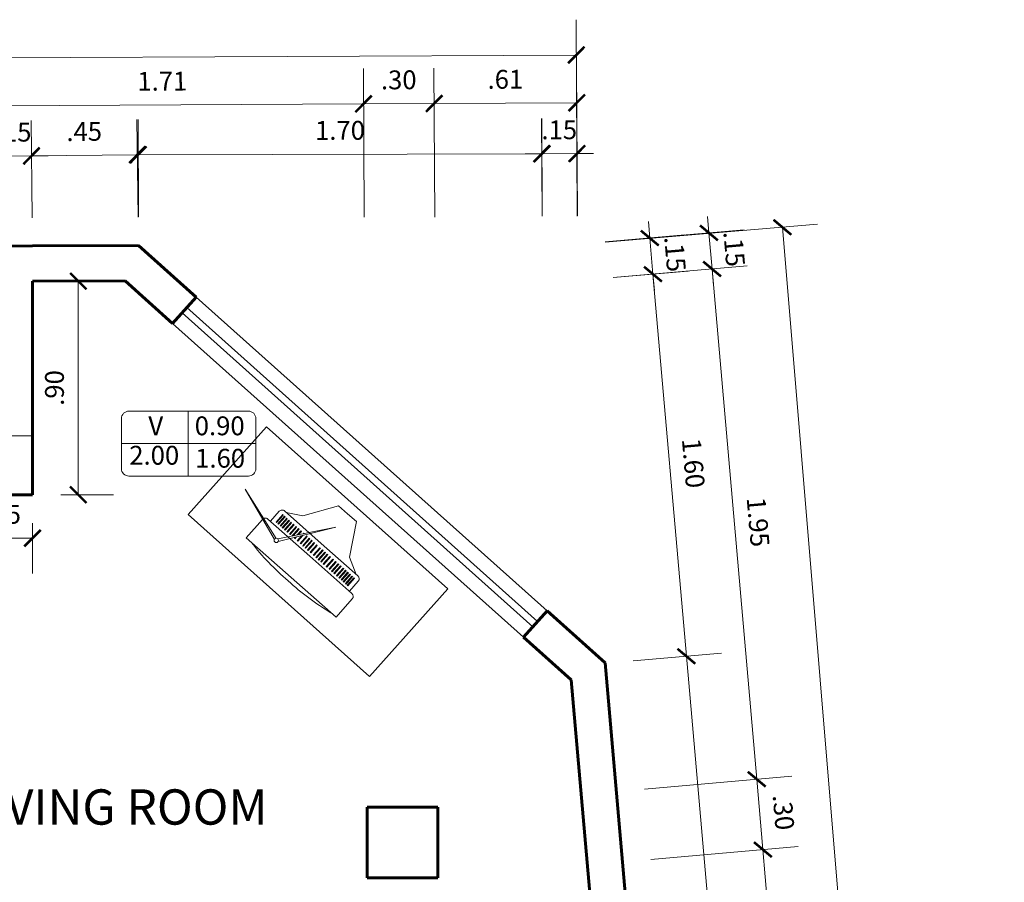
# Model space of a CAD drawing. Units: metres. Extents: x -41 to 2623, y -63 to 5.
# Drawn here: x -20 to -16, y -11 to -7 of the extents above; entities that cross this region are included whole.
import ezdxf

# ---------------------------------------------------------------- set-up
doc = ezdxf.new("R2010")
doc.units = ezdxf.units.M
doc.header["$MEASUREMENT"] = 0
for name, color, linetype, lineweight in [('COTA', 1, 'Continuous', 18), ('linea-02', 2, 'Continuous', 20), ('linea-texto', 1, 'Continuous', 9), ('linea02', 2, 'Continuous', 20), ('MOBILIARIO', 42, 'Continuous', 9), ('muro alto', 5, 'Continuous', 60), ('puertas', 2, 'Continuous', 15), ('texto-vanos', 3, 'Continuous', 25)]:
    doc.layers.add(name, color=color, linetype=linetype, lineweight=lineweight)
doc.styles.add('ARIAL', font='arial.ttf')
doc.styles.get("Standard").update_dxf_attribs({"font": 'arial.ttf'})
doc.dimstyles.new('COTA INTERNA', dxfattribs={"dimtxt": 0.08, "dimasz": 0.07, "dimexe": 0.15, "dimexo": 0.12, "dimgap": 0.05, "dimtad": 1, "dimzin": 4, "dimdsep": 46, "dimtxsty": 'ARIAL', "dimblk": 'ARCHTICK', "dimcen": 2.5, "dimclrd": 1, "dimclre": 1, "dimclrt": 3, "dimadec": 0, "dimazin": 0, "dimtfac": 1, "dimtix": 1, "dimtmove": 0, "dimatfit": 3, "dimldrblk": 'OPEN90', "dimfxl": 1, "dimlwd": 9, "dimlwe": 9, "dimarcsym": 0})

# ---------------------------------------------------------------- blocks, each defined once
blk = doc.blocks.new('_ArchTick')
at = {"color": 0, "linetype": 'ByBlock', "const_width": 0.15}
blk.add_lwpolyline([(-0.5, -0.5), (0.5, 0.5)], dxfattribs=at)
blk = doc.blocks.new('*D484')
at = {"layer": 'COTA', "color": 1, "lineweight": 9, "transparency": 16777216}
for p, q in [((-17.7199, -8.2068), (-17.4013, -8.179)), ((-17.4087, -9.8149), (-17.5507, -8.192)), ((-17.6341, -9.8346), (-17.2593, -9.8018))]:
    blk.add_line(p, q, dxfattribs=at)
at = {"layer": 'Defpoints', "color": 0, "transparency": 16777216}
for p in [(-17.5507, -8.192), (-17.8394, -8.2173), (-17.7536, -9.8451)]:
    blk.add_point(p, dxfattribs=at)
at = {"layer": 'COTA', "color": 1, "lineweight": 9, "transparency": 16777216, "xscale": 0.07, "yscale": 0.07, "zscale": 0.07}
for p, rotation in [((-17.5507, -8.192), 95.00000000000385), ((-17.4087, -9.8149), 275.0000000000039)]:
    blk.add_blockref('_ArchTick', p, dxfattribs=dict(at, rotation=rotation))
at = {"layer": 'COTA', "color": 3, "transparency": 16777216, "insert": (-17.3892, -8.9956), "char_height": 0.08, "attachment_point": 5, "rotation": 275, "style": 'ARIAL'}
blk.add_mtext('1.60', dxfattribs=at)
blk = doc.blocks.new('_Open90')
at = {"color": 0, "lineweight": -2}
for p, q in [((0, 0), (-1, 0)), ((-0.5, 0.5), (0, 0)), ((0, 0), (-0.5, -0.5))]:
    blk.add_line(p, q, dxfattribs=at)
blk = doc.blocks.new('*D485')
at = {"layer": 'COTA', "color": 1, "lineweight": 9, "transparency": 16777216}
for p, q in [((-17.5641, -8.0387), (-17.5702, -7.969)), ((-17.7531, -8.0552), (-17.4147, -8.0256)), ((-17.5507, -8.192), (-17.5641, -8.0387)), ((-17.7199, -8.2068), (-17.4013, -8.179)), ((-17.5507, -8.192), (-17.5446, -8.2618))]:
    blk.add_line(p, q, dxfattribs=at)
at = {"layer": 'Defpoints', "color": 0, "transparency": 16777216}
for p in [(-17.8727, -8.0657), (-17.5641, -8.0387), (-17.8394, -8.2173)]:
    blk.add_point(p, dxfattribs=at)
at = {"layer": 'COTA', "color": 1, "lineweight": 9, "transparency": 16777216, "xscale": 0.07, "yscale": 0.07, "zscale": 0.07}
for p, rotation in [((-17.5641, -8.0387), 275.0000000000039), ((-17.5507, -8.192), 95.00000000000385)]:
    blk.add_blockref('_ArchTick', p, dxfattribs=dict(at, rotation=rotation))
at = {"layer": 'COTA', "color": 3, "transparency": 16777216, "insert": (-17.4669, -8.1075), "char_height": 0.08, "attachment_point": 5, "rotation": 275, "style": 'ARIAL'}
blk.add_mtext('.15', dxfattribs=at)
blk = doc.blocks.new('*D489')
at = {"layer": 'COTA', "color": 1, "lineweight": 9, "transparency": 16777216}
for p, q in [((-17.5603, -10.6777), (-16.9342, -10.6229)), ((-16.8742, -13.03), (-17.0837, -10.636)), ((-17.3509, -13.0717), (-16.7248, -13.0169))]:
    blk.add_line(p, q, dxfattribs=at)
at = {"layer": 'Defpoints', "color": 0, "transparency": 16777216}
for p in [(-17.0837, -10.636), (-17.6799, -10.6882), (-17.4704, -13.0822)]:
    blk.add_point(p, dxfattribs=at)
at = {"layer": 'COTA', "color": 1, "lineweight": 9, "transparency": 16777216, "xscale": 0.07, "yscale": 0.07, "zscale": 0.07}
for p, rotation in [((-17.0837, -10.636), 95.00000000000183), ((-16.8742, -13.03), 275.0000000000018)]:
    blk.add_blockref('_ArchTick', p, dxfattribs=dict(at, rotation=rotation))
at = {"layer": 'COTA', "color": 3, "transparency": 16777216, "insert": (-16.8884, -11.8251), "char_height": 0.08, "attachment_point": 5, "rotation": 275, "style": 'ARIAL'}
blk.add_mtext('2.40', dxfattribs=at)
blk = doc.blocks.new('*D490')
at = {"layer": 'COTA', "color": 1, "lineweight": 9, "transparency": 16777216}
for p, q in [((-17.7199, -8.2068), (-17.15, -8.157)), ((-17.1098, -10.337), (-17.2994, -8.1701)), ((-17.5865, -10.3787), (-16.9604, -10.3239))]:
    blk.add_line(p, q, dxfattribs=at)
at = {"layer": 'Defpoints', "color": 0, "transparency": 16777216}
for p in [(-17.2994, -8.1701), (-17.8394, -8.2173), (-17.706, -10.3892)]:
    blk.add_point(p, dxfattribs=at)
at = {"layer": 'COTA', "color": 1, "lineweight": 9, "transparency": 16777216, "xscale": 0.07, "yscale": 0.07, "zscale": 0.07}
for p, rotation in [((-17.2994, -8.1701), 95.00000000000183), ((-17.1098, -10.337), 275.0000000000018)]:
    blk.add_blockref('_ArchTick', p, dxfattribs=dict(at, rotation=rotation))
at = {"layer": 'COTA', "color": 3, "transparency": 16777216, "insert": (-17.1141, -9.2456), "char_height": 0.08, "attachment_point": 5, "rotation": 275, "style": 'ARIAL'}
blk.add_mtext('1.95', dxfattribs=at)
blk = doc.blocks.new('*D491')
at = {"layer": 'COTA', "color": 1, "lineweight": 9, "transparency": 16777216}
for p, q in [((-17.7531, -8.0557), (-16.8512, -7.9803)), ((-17.0007, -7.9928), (-16.2074, -17.478)), ((-16.9599, -17.5409), (-16.0579, -17.4655))]:
    blk.add_line(p, q, dxfattribs=at)
at = {"layer": 'Defpoints', "color": 0, "transparency": 16777216}
for p in [(-17.8727, -8.0657), (-16.2074, -17.478), (-17.0794, -17.5509)]:
    blk.add_point(p, dxfattribs=at)
at = {"layer": 'COTA', "color": 1, "lineweight": 9, "transparency": 16777216, "xscale": 0.07, "yscale": 0.07, "zscale": 0.07}
for p, rotation in [((-17.0007, -7.9928), 94.78048831997401), ((-16.2074, -17.478), 274.780488319974)]:
    blk.add_blockref('_ArchTick', p, dxfattribs=dict(at, rotation=rotation))
at = {"layer": 'COTA', "color": 3, "transparency": 16777216, "insert": (-16.5135, -12.7278), "char_height": 0.08, "attachment_point": 5, "rotation": 274.7805, "style": 'ARIAL'}
blk.add_mtext('9.52', dxfattribs=at)
blk = doc.blocks.new('*D492')
at = {"layer": 'COTA', "color": 1, "lineweight": 9, "transparency": 16777216}
for p, q in [((-17.3128, -8.0167), (-17.3189, -7.947)), ((-17.7531, -8.0552), (-17.1634, -8.0036)), ((-17.2994, -8.1701), (-17.3128, -8.0167)), ((-17.7199, -8.2068), (-17.15, -8.157)), ((-17.2994, -8.1701), (-17.2933, -8.2398))]:
    blk.add_line(p, q, dxfattribs=at)
at = {"layer": 'Defpoints', "color": 0, "transparency": 16777216}
for p in [(-17.3128, -8.0167), (-17.8727, -8.0657), (-17.8394, -8.2173)]:
    blk.add_point(p, dxfattribs=at)
at = {"layer": 'COTA', "color": 1, "lineweight": 9, "transparency": 16777216, "xscale": 0.07, "yscale": 0.07, "zscale": 0.07}
for p, rotation in [((-17.3128, -8.0167), 275.0000000000018), ((-17.2994, -8.1701), 95.00000000000183)]:
    blk.add_blockref('_ArchTick', p, dxfattribs=dict(at, rotation=rotation))
at = {"layer": 'COTA', "color": 3, "transparency": 16777216, "insert": (-17.2156, -8.0855), "char_height": 0.08, "attachment_point": 5, "rotation": 275, "style": 'ARIAL'}
blk.add_mtext('.15', dxfattribs=at)
blk = doc.blocks.new('*D493')
at = {"layer": 'COTA', "color": 1, "lineweight": 9, "transparency": 16777216}
for p, q in [((-17.5865, -10.3787), (-16.9604, -10.3239)), ((-17.0837, -10.636), (-17.1098, -10.337)), ((-17.5603, -10.6777), (-16.9342, -10.6229))]:
    blk.add_line(p, q, dxfattribs=at)
at = {"layer": 'Defpoints', "color": 0, "transparency": 16777216}
for p in [(-17.1098, -10.337), (-17.706, -10.3892), (-17.6799, -10.6882)]:
    blk.add_point(p, dxfattribs=at)
at = {"layer": 'COTA', "color": 1, "lineweight": 9, "transparency": 16777216, "xscale": 0.07, "yscale": 0.07, "zscale": 0.07}
for p, rotation in [((-17.1098, -10.337), 94.99999999999939), ((-17.0837, -10.636), 274.9999999999994)]:
    blk.add_blockref('_ArchTick', p, dxfattribs=dict(at, rotation=rotation))
at = {"layer": 'COTA', "color": 3, "transparency": 16777216, "insert": (-17.0062, -10.4786), "char_height": 0.08, "attachment_point": 5, "rotation": 275, "style": 'ARIAL'}
blk.add_mtext('.30', dxfattribs=at)
blk = doc.blocks.new('*D495')
at = {"layer": 'COTA', "color": 1, "lineweight": 9, "transparency": 16777216}
for p, q in [((-17.6341, -9.8346), (-17.2593, -9.8018)), ((-17.1255, -13.052), (-17.4087, -9.8149)), ((-17.3509, -13.0717), (-16.9761, -13.0389))]:
    blk.add_line(p, q, dxfattribs=at)
at = {"layer": 'Defpoints', "color": 0, "transparency": 16777216}
for p in [(-17.4087, -9.8149), (-17.7536, -9.8451), (-17.4704, -13.0822)]:
    blk.add_point(p, dxfattribs=at)
at = {"layer": 'COTA', "color": 1, "lineweight": 9, "transparency": 16777216, "xscale": 0.07, "yscale": 0.07, "zscale": 0.07}
for p, rotation in [((-17.4087, -9.8149), 95.00000000000385), ((-17.1255, -13.052), 275.0000000000039)]:
    blk.add_blockref('_ArchTick', p, dxfattribs=dict(at, rotation=rotation))
at = {"layer": 'COTA', "color": 3, "transparency": 16777216, "insert": (-17.1766, -11.4255), "char_height": 0.08, "attachment_point": 5, "rotation": 275, "style": 'ARIAL'}
blk.add_mtext('3.25', dxfattribs=at)
blk = doc.blocks.new('*D535')
at = {"layer": 'COTA', "color": 1, "lineweight": 9, "transparency": 16777216}
for p, q in [((-20.3379, -7.9536), (-20.3426, -7.5413)), ((-20.1879, -7.9528), (-20.1926, -7.5396)), ((-20.3409, -7.6913), (-20.4109, -7.6921)), ((-20.3409, -7.6913), (-20.1909, -7.6896)), ((-20.1909, -7.6896), (-20.1209, -7.6888))]:
    blk.add_line(p, q, dxfattribs=at)
at = {"layer": 'Defpoints', "color": 0, "transparency": 16777216}
for p in [(-20.1909, -7.6896), (-20.3365, -8.0736), (-20.1865, -8.0728)]:
    blk.add_point(p, dxfattribs=at)
at = {"layer": 'COTA', "color": 1, "lineweight": 9, "transparency": 16777216, "xscale": 0.07, "yscale": 0.07, "zscale": 0.07}
for p, rotation in [((-20.3409, -7.6913), 0.6527102578419351), ((-20.1909, -7.6896), 180.6527102578419)]:
    blk.add_blockref('_ArchTick', p, dxfattribs=dict(at, rotation=rotation))
at = {"layer": 'COTA', "color": 3, "transparency": 16777216, "insert": (-20.2669, -7.5996), "char_height": 0.08, "attachment_point": 5, "rotation": 0.6527, "style": 'ARIAL'}
blk.add_mtext('.15', dxfattribs=at)
blk = doc.blocks.new('*D536')
at = {"layer": 'COTA', "color": 1, "lineweight": 9, "transparency": 16777216}
for p, q in [((-20.1879, -7.9528), (-20.1926, -7.5396)), ((-19.7382, -7.9505), (-19.7429, -7.5345)), ((-20.1909, -7.6896), (-19.7412, -7.6845))]:
    blk.add_line(p, q, dxfattribs=at)
at = {"layer": 'Defpoints', "color": 0, "transparency": 16777216}
for p in [(-19.7412, -7.6845), (-20.1865, -8.0728), (-19.7368, -8.0705)]:
    blk.add_point(p, dxfattribs=at)
at = {"layer": 'COTA', "color": 1, "lineweight": 9, "transparency": 16777216, "xscale": 0.07, "yscale": 0.07, "zscale": 0.07}
for p, rotation in [((-20.1909, -7.6896), 180.6527102578419), ((-19.7412, -7.6845), 0.6527102578419076)]:
    blk.add_blockref('_ArchTick', p, dxfattribs=dict(at, rotation=rotation))
at = {"layer": 'COTA', "color": 3, "transparency": 16777216, "insert": (-19.9671, -7.5964), "char_height": 0.08, "attachment_point": 5, "rotation": 0.6527, "style": 'ARIAL'}
blk.add_mtext('.45', dxfattribs=at)
blk = doc.blocks.new('*D520')
at = {"layer": 'COTA', "color": 1, "lineweight": 9, "transparency": 16777216}
for p, q in [((-17.8718, -7.9447), (-17.8739, -7.5298)), ((-18.0221, -7.9452), (-18.0242, -7.5305)), ((-18.0235, -7.6805), (-18.0935, -7.6809)), ((-18.0235, -7.6805), (-17.8732, -7.6798)), ((-17.8732, -7.6798), (-17.8032, -7.6794))]:
    blk.add_line(p, q, dxfattribs=at)
at = {"layer": 'Defpoints', "color": 0, "transparency": 16777216}
for p in [(-17.8732, -7.6798), (-18.0215, -8.0652), (-17.8712, -8.0647)]:
    blk.add_point(p, dxfattribs=at)
at = {"layer": 'COTA', "color": 1, "lineweight": 9, "transparency": 16777216, "xscale": 0.07, "yscale": 0.07, "zscale": 0.07}
for p, rotation in [((-18.0235, -7.6805), 0.2884829808726241), ((-17.8732, -7.6798), 180.2884829808726)]:
    blk.add_blockref('_ArchTick', p, dxfattribs=dict(at, rotation=rotation))
at = {"layer": 'COTA', "color": 3, "transparency": 16777216, "insert": (-17.9488, -7.5893), "char_height": 0.08, "attachment_point": 5, "rotation": 0.2885, "style": 'ARIAL'}
blk.add_mtext('.15', dxfattribs=at)
blk = doc.blocks.new('*D521')
at = {"layer": 'COTA', "color": 1, "lineweight": 9, "transparency": 16777216}
for p, q in [((-19.7371, -7.9491), (-19.7381, -7.5345)), ((-18.0218, -7.9452), (-18.0228, -7.5305)), ((-19.7377, -7.6845), (-18.0224, -7.6805))]:
    blk.add_line(p, q, dxfattribs=at)
at = {"layer": 'Defpoints', "color": 0, "transparency": 16777216}
for p in [(-18.0224, -7.6805), (-19.7368, -8.0691), (-18.0215, -8.0652)]:
    blk.add_point(p, dxfattribs=at)
at = {"layer": 'COTA', "color": 1, "lineweight": 9, "transparency": 16777216, "xscale": 0.07, "yscale": 0.07, "zscale": 0.07}
for p, rotation in [((-19.7377, -7.6845), 180.1316463722111), ((-18.0224, -7.6805), 0.131646372211039)]:
    blk.add_blockref('_ArchTick', p, dxfattribs=dict(at, rotation=rotation))
at = {"layer": 'COTA', "color": 3, "transparency": 16777216, "insert": (-18.8803, -7.5917), "char_height": 0.08, "attachment_point": 5, "rotation": 0.1316, "style": 'ARIAL'}
blk.add_mtext('1.70', dxfattribs=at)
blk = doc.blocks.new('*D527')
at = {"layer": 'COTA', "color": 1, "lineweight": 9, "transparency": 16777216}
for p, q in [((-18.7779, -7.9505), (-18.7811, -7.3186)), ((-20.4868, -7.9543), (-20.49, -7.3272)), ((-20.4892, -7.4772), (-18.7803, -7.4686))]:
    blk.add_line(p, q, dxfattribs=at)
at = {"layer": 'Defpoints', "color": 0, "transparency": 16777216}
for p in [(-18.7803, -7.4686), (-18.7773, -8.0705), (-20.4862, -8.0743)]:
    blk.add_point(p, dxfattribs=at)
at = {"layer": 'COTA', "color": 1, "lineweight": 9, "transparency": 16777216, "xscale": 0.07, "yscale": 0.07, "zscale": 0.07}
for p, rotation in [((-20.4892, -7.4772), 180.2884829808701), ((-18.7803, -7.4686), 0.2884829808701226)]:
    blk.add_blockref('_ArchTick', p, dxfattribs=dict(at, rotation=rotation))
at = {"layer": 'COTA', "color": 3, "transparency": 16777216, "insert": (-19.6352, -7.3827), "char_height": 0.08, "attachment_point": 5, "rotation": 0.2885, "style": 'ARIAL'}
blk.add_mtext('1.71', dxfattribs=at)
blk = doc.blocks.new('*D528')
at = {"layer": 'COTA', "color": 1, "lineweight": 9, "transparency": 16777216}
for p, q in [((-18.7779, -7.9505), (-18.7811, -7.3186)), ((-18.4778, -7.9505), (-18.481, -7.3171)), ((-18.7803, -7.4686), (-18.4802, -7.4671))]:
    blk.add_line(p, q, dxfattribs=at)
at = {"layer": 'Defpoints', "color": 0, "transparency": 16777216}
for p in [(-18.4802, -7.4671), (-18.7773, -8.0705), (-18.4772, -8.0705)]:
    blk.add_point(p, dxfattribs=at)
at = {"layer": 'COTA', "color": 1, "lineweight": 9, "transparency": 16777216, "xscale": 0.07, "yscale": 0.07, "zscale": 0.07}
for p, rotation in [((-18.7803, -7.4686), 180.2884829808701), ((-18.4802, -7.4671), 0.2884829808701226)]:
    blk.add_blockref('_ArchTick', p, dxfattribs=dict(at, rotation=rotation))
at = {"layer": 'COTA', "color": 3, "transparency": 16777216, "insert": (-18.6307, -7.377), "char_height": 0.08, "attachment_point": 5, "rotation": 0.2885, "style": 'ARIAL'}
blk.add_mtext('.30', dxfattribs=at)
blk = doc.blocks.new('*D522')
at = {"layer": 'COTA', "color": 1, "lineweight": 9, "transparency": 16777216}
for p, q in [((-18.4778, -7.9505), (-18.481, -7.3171)), ((-17.8718, -7.9447), (-17.875, -7.314)), ((-18.4802, -7.4671), (-17.8742, -7.464))]:
    blk.add_line(p, q, dxfattribs=at)
at = {"layer": 'Defpoints', "color": 0, "transparency": 16777216}
for p in [(-17.8742, -7.464), (-18.4772, -8.0705), (-17.8712, -8.0647)]:
    blk.add_point(p, dxfattribs=at)
at = {"layer": 'COTA', "color": 1, "lineweight": 9, "transparency": 16777216, "xscale": 0.07, "yscale": 0.07, "zscale": 0.07}
for p, rotation in [((-18.4802, -7.4671), 180.2884829808701), ((-17.8742, -7.464), 0.2884829808701226)]:
    blk.add_blockref('_ArchTick', p, dxfattribs=dict(at, rotation=rotation))
at = {"layer": 'COTA', "color": 3, "transparency": 16777216, "insert": (-18.1777, -7.3747), "char_height": 0.08, "attachment_point": 5, "rotation": 0.2885, "style": 'ARIAL'}
blk.add_mtext('.61', dxfattribs=at)
blk = doc.blocks.new('*D523')
at = {"layer": 'COTA', "color": 1, "lineweight": 9, "transparency": 16777216}
for p, q in [((-17.8732, -7.9462), (-17.8771, -7.1112)), ((-27.4762, -7.9905), (-27.48, -7.1555)), ((-27.4793, -7.3055), (-17.8764, -7.2612))]:
    blk.add_line(p, q, dxfattribs=at)
at = {"layer": 'Defpoints', "color": 0, "transparency": 16777216}
for p in [(-17.8764, -7.2612), (-17.8727, -8.0661), (-27.4756, -8.1105)]:
    blk.add_point(p, dxfattribs=at)
at = {"layer": 'COTA', "color": 1, "lineweight": 9, "transparency": 16777216, "xscale": 0.07, "yscale": 0.07, "zscale": 0.07}
for p, rotation in [((-17.8764, -7.2612), 0.2643586591932289), ((-27.4793, -7.3055), 180.2643586591932)]:
    blk.add_blockref('_ArchTick', p, dxfattribs=dict(at, rotation=rotation))
at = {"layer": 'COTA', "color": 3, "transparency": 16777216, "insert": (-22.6783, -7.1925), "char_height": 0.08, "attachment_point": 5, "rotation": 0.2644, "style": 'ARIAL'}
blk.add_mtext('9.60', dxfattribs=at)
blk = doc.blocks.new('hserth')
for p, q in [((0.0729, 0.0632), (0.0729, 0.3019)), ((0.0891, 0.3181), (0.1934, 0.3181)), ((0.1934, 0.3181), (0.1934, 0.0632)), ((-0.0364, 0.1919), (0, 0.2621)), ((0, 0.2711), (0, 0.0632)), ((0.0729, 0.2873), (0.0162, 0.2873)), ((0.0171, 0.267), (0.0595, 0.267)), ((0.0171, 0.2564), (0.0595, 0.2564)), ((0.0176, 0.2637), (0.0176, 0.2676)), ((0.0595, 0.2637), (0.0176, 0.2637)), ((0.0176, 0.2531), (0.0176, 0.257)), ((0.0595, 0.2531), (0.0176, 0.2531)), ((0.0595, 0.267), (0.0595, 0.2637)), ((0.0595, 0.2564), (0.0595, 0.2531)), ((0.0171, 0.2436), (0.0595, 0.2436)), ((0.0171, 0.2319), (0.0595, 0.2319)), ((0.0171, 0.219), (0.0595, 0.219)), ((0.0176, 0.2402), (0.0176, 0.2441)), ((0.0595, 0.2402), (0.0176, 0.2402)), ((0.0176, 0.2285), (0.0176, 0.2324)), ((0.0595, 0.2285), (0.0176, 0.2285)), ((0.0176, 0.2157), (0.0176, 0.2196)), ((0.0595, 0.2157), (0.0176, 0.2157)), ((0.0595, 0.2436), (0.0595, 0.2402)), ((0.0595, 0.2319), (0.0595, 0.2285)), ((0.0595, 0.219), (0.0595, 0.2157)), ((-0.1682, 0.1136), (-0.0364, 0.1919)), ((0.0171, 0.2056), (0.0595, 0.2056)), ((0.0171, 0.1906), (0.0595, 0.1906)), ((0.0171, 0.1772), (0.0595, 0.1772)), ((0.0176, 0.2023), (0.0176, 0.2062)), ((0.0595, 0.2023), (0.0176, 0.2023)), ((0.0176, 0.1872), (0.0176, 0.1911)), ((0.0595, 0.1872), (0.0176, 0.1872)), ((0.0176, 0.1739), (0.0176, 0.1778)), ((0.0595, 0.1739), (0.0176, 0.1739)), ((0.0595, 0.2056), (0.0595, 0.2023)), ((0.0595, 0.1906), (0.0595, 0.1872)), ((0.0595, 0.1772), (0.0595, 0.1739)), ((0.0171, 0.1633), (0.0595, 0.1633)), ((0.0171, 0.1476), (0.0595, 0.1476)), ((0.0171, 0.1304), (0.0595, 0.1304)), ((0.0176, 0.1599), (0.0176, 0.1638)), ((0.0595, 0.1599), (0.0176, 0.1599)), ((0.0176, 0.1443), (0.0176, 0.1482)), ((0.0595, 0.1443), (0.0176, 0.1443)), ((0.0176, 0.127), (0.0176, 0.1309)), ((0.0595, 0.127), (0.0176, 0.127)), ((0.0595, 0.1633), (0.0595, 0.1599)), ((0.0595, 0.1476), (0.0595, 0.1443)), ((0.0595, 0.1304), (0.0595, 0.127)), ((-0.1682, 0.0632), (-0.1682, 0.1136)), ((0.0171, 0.1158), (0.0595, 0.1158)), ((0.0171, 0.1025), (0.0595, 0.1025)), ((0.0171, 0.0885), (0.0595, 0.0885)), ((0.0176, 0.1125), (0.0176, 0.1164)), ((0.0595, 0.1125), (0.0176, 0.1125)), ((0.0176, 0.0991), (0.0176, 0.103)), ((0.0595, 0.0991), (0.0176, 0.0991)), ((0.0176, 0.0852), (0.0176, 0.0891)), ((0.0595, 0.0852), (0.0176, 0.0852)), ((0.0595, 0.1158), (0.0595, 0.1125)), ((0.0595, 0.1025), (0.0595, 0.0991)), ((0.0595, 0.0885), (0.0595, 0.0852)), ((-0.1682, 0.0632), (-0.1682, 0.0128)), ((0.1082, -0.0879), (-0.0925, 0.0632)), ((-0.0925, 0.0632), (0.116, -0.0793)), ((0, -0.1446), (0, 0.0632)), ((0.0171, 0.074), (0.0595, 0.074)), ((0.0171, 0.0524), (0.0595, 0.0524)), ((0.0176, 0.0707), (0.0176, 0.0746)), ((0.0595, 0.0707), (0.0176, 0.0707)), ((0.0176, 0.0558), (0.0176, 0.0519)), ((0.0595, 0.0558), (0.0176, 0.0558)), ((0.0595, 0.074), (0.0595, 0.0707)), ((0.0595, 0.0524), (0.0595, 0.0558)), ((0.0729, 0.0632), (0.0729, -0.1754)), ((0.1934, -0.1916), (0.1934, 0.0632)), ((-0.1682, 0.0128), (-0.0364, -0.0733)), ((0.0171, 0.0379), (0.0595, 0.0379)), ((0.0171, 0.024), (0.0595, 0.024)), ((0.0171, 0.0106), (0.0595, 0.0106)), ((0.0176, 0.0413), (0.0176, 0.0374)), ((0.0595, 0.0413), (0.0176, 0.0413)), ((0.0176, 0.0273), (0.0176, 0.0234)), ((0.0595, 0.0273), (0.0176, 0.0273)), ((0.0176, 0.014), (0.0176, 0.0101)), ((0.0595, 0.014), (0.0176, 0.014)), ((0.0595, 0.0379), (0.0595, 0.0413)), ((0.0595, 0.024), (0.0595, 0.0273)), ((0.0595, 0.0106), (0.0595, 0.014)), ((0.0171, -0.0039), (0.0595, -0.0039)), ((0.0171, -0.0212), (0.0196, -0.0212)), ((0.0171, -0.0368), (0.0404, -0.0368)), ((0.0176, -0.0005), (0.0176, -0.0044)), ((0.0595, -0.0005), (0.0176, -0.0005)), ((0.0176, -0.0197), (0.0176, -0.0217)), ((0.0176, -0.0334), (0.0176, -0.0374)), ((0.0359, -0.0334), (0.0176, -0.0334)), ((0.0595, -0.0178), (0.0261, -0.0178)), ((0.031, -0.0212), (0.0595, -0.0212)), ((0.0595, -0.0334), (0.0489, -0.0334)), ((0.0538, -0.0368), (0.0595, -0.0368)), ((0.0595, -0.0039), (0.0595, -0.0005)), ((0.0595, -0.0212), (0.0595, -0.0178)), ((0.0595, -0.0368), (0.0595, -0.0334)), ((-0.0364, -0.0733), (0, -0.1356)), ((0.0171, -0.0507), (0.0589, -0.0507)), ((0.0171, -0.0641), (0.0595, -0.0641)), ((0.0171, -0.0792), (0.0595, -0.0792)), ((0.0176, -0.0474), (0.0176, -0.0513)), ((0.0545, -0.0474), (0.0176, -0.0474)), ((0.0176, -0.0608), (0.0176, -0.0647)), ((0.0595, -0.0608), (0.0176, -0.0608)), ((0.0176, -0.0758), (0.0176, -0.0797)), ((0.0595, -0.0758), (0.0176, -0.0758)), ((0.0595, -0.0641), (0.0595, -0.0608)), ((0.0595, -0.0792), (0.0595, -0.0758)), ((0.0171, -0.0926), (0.0595, -0.0926)), ((0.0171, -0.1054), (0.0595, -0.1054)), ((0.0171, -0.1171), (0.0595, -0.1171)), ((0.0176, -0.0892), (0.0176, -0.0931)), ((0.0595, -0.0892), (0.0176, -0.0892)), ((0.0176, -0.1021), (0.0176, -0.106)), ((0.0595, -0.1021), (0.0176, -0.1021)), ((0.0176, -0.1138), (0.0176, -0.1177)), ((0.0595, -0.1138), (0.0176, -0.1138)), ((0.042, -0.3316), (0.111, -0.0948)), ((0.1194, -0.0971), (0.042, -0.3316)), ((0.0595, -0.0926), (0.0595, -0.0892)), ((0.0595, -0.1054), (0.0595, -0.1021)), ((0.0595, -0.1171), (0.0595, -0.1138)), ((0.0729, -0.1608), (0.0162, -0.1608)), ((0.0171, -0.1299), (0.0595, -0.1299)), ((0.0171, -0.1405), (0.0595, -0.1405)), ((0.0176, -0.1266), (0.0176, -0.1305)), ((0.0595, -0.1266), (0.0176, -0.1266)), ((0.0595, -0.1372), (0.0176, -0.1372)), ((0.0176, -0.1372), (0.0176, -0.1411)), ((0.0595, -0.1299), (0.0595, -0.1266)), ((0.0595, -0.1405), (0.0595, -0.1372)), ((0.0891, -0.1916), (0.1934, -0.1916))]:
    blk.add_line(p, q)
blk.add_circle((0.1173, -0.0883), 0.00907)
for centre, radius, start, end in [((0.0891, 0.3019), 0.0162, 90, 180), ((0.0162, 0.2711), 0.0162, 90, 180), ((-0.8033, 0.0937), 1.0156, 358.3026, 11.0755), ((-0.8033, 0.0327), 1.0156, 348.9245, 1.6974), ((0.0162, -0.1446), 0.0162, 180, 270), ((0.0891, -0.1754), 0.0162, 180, 270)]:
    blk.add_arc(centre, radius, start, end)
blk = doc.blocks.new('*D581')
at = {"layer": 'COTA', "color": 1, "lineweight": 9, "transparency": 16777216}
for p, q in [((-20.0665, -8.2219), (-19.8422, -8.2219)), ((-19.9922, -8.2219), (-19.9922, -9.1289)), ((-20.0665, -9.1289), (-19.8422, -9.1289))]:
    blk.add_line(p, q, dxfattribs=at)
at = {"layer": 'Defpoints', "color": 0, "transparency": 16777216}
for p in [(-20.1865, -8.2219), (-20.1865, -9.1289), (-19.9922, -9.1289)]:
    blk.add_point(p, dxfattribs=at)
at = {"layer": 'COTA', "color": 1, "lineweight": 9, "transparency": 16777216, "xscale": 0.07, "yscale": 0.07, "zscale": 0.07}
for p, rotation in [((-19.9922, -8.2219), 90), ((-19.9922, -9.1289), 270)]:
    blk.add_blockref('_ArchTick', p, dxfattribs=dict(at, rotation=rotation))
at = {"layer": 'COTA', "color": 3, "transparency": 16777216, "insert": (-20.0831, -8.6754), "char_height": 0.08, "attachment_point": 5, "rotation": 90, "style": 'ARIAL'}
blk.add_mtext('.90', dxfattribs=at)
blk = doc.blocks.new('*D811')
at = {"layer": 'COTA', "color": 1, "lineweight": 9, "transparency": 16777216}
for p, q in [((-20.4365, -9.2489), (-20.4365, -9.4631)), ((-20.1865, -9.2489), (-20.1865, -9.4631)), ((-20.4365, -9.3131), (-20.1865, -9.3131))]:
    blk.add_line(p, q, dxfattribs=at)
at = {"layer": 'Defpoints', "color": 0, "transparency": 16777216}
for p in [(-20.4365, -9.1289), (-20.1865, -9.1289), (-20.1865, -9.3131)]:
    blk.add_point(p, dxfattribs=at)
at = {"layer": 'COTA', "color": 1, "lineweight": 9, "transparency": 16777216, "xscale": 0.07, "yscale": 0.07, "zscale": 0.07, "rotation": 180}
blk.add_blockref('_ArchTick', (-20.4365, -9.3131), dxfattribs=at)
at = {"layer": 'COTA', "color": 1, "lineweight": 9, "transparency": 16777216, "xscale": 0.07, "yscale": 0.07, "zscale": 0.07}
blk.add_blockref('_ArchTick', (-20.1865, -9.3131), dxfattribs=at)
at = {"layer": 'COTA', "color": 3, "transparency": 16777216, "insert": (-20.3115, -9.2223), "char_height": 0.08, "attachment_point": 5, "style": 'ARIAL'}
blk.add_mtext('.25', dxfattribs=at)

msp = doc.modelspace()

# ---------------------------------------------------------------- linework, layer by layer
at = {"layer": 'linea-02'}
msp.add_lwpolyline([(-20.4365, -9.1289), (-20.1865, -9.1289), (-20.1865, -8.8789), (-20.4365, -8.8789)], close=True, dxfattribs=at)
at = {"layer": 'linea-texto'}
for p, q in [((-19.5255, -8.7737), (-19.5255, -9.0495)), ((-19.809, -8.9116), (-19.2377, -8.9116))]:
    msp.add_line(p, q, dxfattribs=at)
msp.add_lwpolyline([(-19.7774, -8.7737), (-19.2693, -8.7737, -0.414214), (-19.2377, -8.8053), (-19.2377, -9.0179, -0.414214), (-19.2693, -9.0495), (-19.7774, -9.0495, -0.414214), (-19.809, -9.0179), (-19.809, -8.8053, -0.414214)], format="xyb", close=True, dxfattribs=at)
at = {"layer": 'MOBILIARIO', "lineweight": 0}
msp.add_lwpolyline([(-19.1921, -8.8403), (-19.5254, -9.213), (-18.7557, -9.9014), (-18.4224, -9.5287)], close=True, dxfattribs=at)
at = {"layer": 'muro alto'}
for p, q in [((-20.1865, -8.0719), (-21.2353, -8.0772)), ((-19.7368, -8.0696), (-20.1865, -8.0719)), ((-19.4915, -8.2891), (-19.7368, -8.0696)), ((-20.1865, -8.2219), (-19.7938, -8.2199)), ((-20.1865, -9.1289), (-20.1865, -8.2219)), ((-19.5914, -8.4009), (-19.7938, -8.2199)), ((-19.4915, -8.2891), (-19.5914, -8.4009)), ((-20.1865, -9.1289), (-20.4365, -9.1289)), ((-18.0007, -9.6223), (-18.1007, -9.7342)), ((-17.7538, -9.8431), (-18.0007, -9.6223)), ((-17.898, -9.9154), (-18.1007, -9.7342)), ((-17.6, -11.6009), (-17.7538, -9.8431)), ((-17.898, -9.9154), (-17.7506, -11.6009)), ((-18.7645, -10.4559), (-18.4645, -10.4559)), ((-18.7645, -10.4559), (-18.7645, -10.756)), ((-18.4645, -10.756), (-18.4645, -10.4559)), ((-18.7645, -10.756), (-18.4645, -10.756))]:
    msp.add_line(p, q, dxfattribs=at)
at = {"layer": 'puertas'}
for p, q in [((-18.0007, -9.6223), (-19.4915, -8.2891)), ((-18.0607, -9.6894), (-19.5514, -8.3562)), ((-18.0407, -9.6671), (-19.5314, -8.3338)), ((-18.1007, -9.7342), (-19.5914, -8.4009))]:
    msp.add_line(p, q, dxfattribs=at)

# ---------------------------------------------------------------- block references
at = {"layer": 'MOBILIARIO', "lineweight": 0, "rotation": 228.5034158983579}
msp.add_blockref('hserth', (-19.0073, -9.2937), dxfattribs=at)

# ---------------------------------------------------------------- texts
at = {"layer": 'linea02', "insert": (-20.4715, -10.3801), "char_height": 0.15, "attachment_point": 1}
msp.add_mtext('{\\fCountryBlueprint|b1|i0|c2|p2;LIVING ROOM}', dxfattribs=at)
at = {"layer": 'texto-vanos', "color": 3, "char_height": 0.08, "attachment_point": 5}
for s, insert in [('{\\fArial|b0|i0|c0|p34;Ⅴ}', (-19.6631, -8.8362)), ('{\\fArial|b0|i0|c0|p34;0.90}', (-19.3915, -8.8362)), ('2.00', (-19.6696, -8.9716)), ('{\\fArial|b0|i0|c0|p34;1.60}', (-19.3896, -8.9739))]:
    msp.add_mtext(s, dxfattribs=dict(at, insert=insert))

# ---------------------------------------------------------------- dimensions: what is measured, and where the dimension line sits
at = {"layer": 'COTA'}
for p1, p2, distance, picture, middle in [((-27.4756, -8.1105), (-17.8727, -8.0661), 0.805, '*D523', (-22.6783, -7.1925)), ((-17.8727, -8.0657), (-17.0794, -17.5509), 0.8751, '*D491', (-16.5135, -12.7278)), ((-17.6799, -10.6882), (-17.706, -10.3892), -0.5985, '*D493', (-17.0062, -10.4786))]:
    dim = msp.add_aligned_dim(p1=p1, p2=p2, distance=distance, dimstyle='COTA INTERNA', dxfattribs=at)
    dim.commit()
    dim.dimension.update_dxf_attribs({"geometry": picture, "text_midpoint": middle})
for base, p1, p2, angle, picture, middle in [((-18.7803, -7.4686), (-20.4862, -8.0743), (-18.7773, -8.0705), 180.2885, '*D527', (-19.6352, -7.3827)), ((-18.4802, -7.4671), (-18.7773, -8.0705), (-18.4772, -8.0705), 180.2885, '*D528', (-18.6307, -7.377)), ((-17.8742, -7.464), (-18.4772, -8.0705), (-17.8712, -8.0647), 180.2885, '*D522', (-18.1777, -7.3747)), ((-17.8732, -7.6798), (-18.0215, -8.0652), (-17.8712, -8.0647), 180.2885, '*D520', (-17.9488, -7.5893)), ((-20.1909, -7.6896), (-20.3365, -8.0736), (-20.1865, -8.0728), 180.6527, '*D535', (-20.2669, -7.5996)), ((-19.7412, -7.6845), (-20.1865, -8.0728), (-19.7368, -8.0705), 180.6527, '*D536', (-19.9671, -7.5964)), ((-17.3128, -8.0167), (-17.8394, -8.2173), (-17.8727, -8.0657), 275, '*D492', (-17.2156, -8.0855)), ((-17.5641, -8.0387), (-17.8394, -8.2173), (-17.8727, -8.0657), 275, '*D485', (-17.4669, -8.1075)), ((-17.4087, -9.8149), (-17.4704, -13.0822), (-17.7536, -9.8451), 275, '*D495', (-17.1766, -11.4255)), ((-17.0837, -10.636), (-17.4704, -13.0822), (-17.6799, -10.6882), 275, '*D489', (-16.8884, -11.8251))]:
    dim = msp.add_linear_dim(base=base, p1=p1, p2=p2, angle=angle, dimstyle='COTA INTERNA', override={"dimtmove": 1}, dxfattribs=at)
    dim.commit()
    dim.dimension.update_dxf_attribs({"geometry": picture, "text_midpoint": middle})
dim = msp.add_aligned_dim(p1=(-19.7368, -8.0691), p2=(-18.0215, -8.0652), distance=0.3847, text='1.70', dimstyle='COTA INTERNA', dxfattribs=at)
dim.commit()
dim.dimension.update_dxf_attribs({"geometry": '*D521', "text_midpoint": (-18.8803, -7.5917)})
for base, p1, text, picture, middle in [((-17.2994, -8.1701), (-17.706, -10.3892), '1.95', '*D490', (-17.1141, -9.2456)), ((-17.5507, -8.192), (-17.7536, -9.8451), '1.60', '*D484', (-17.3892, -8.9956))]:
    dim = msp.add_linear_dim(base=base, p1=p1, p2=(-17.8394, -8.2173), angle=275, text=text, dimstyle='COTA INTERNA', override={"dimtmove": 1}, dxfattribs=at)
    dim.commit()
    dim.dimension.update_dxf_attribs({"geometry": picture, "text_midpoint": middle})
dim = msp.add_linear_dim(base=(-19.9922, -9.1289), p1=(-20.1865, -8.2219), p2=(-20.1865, -9.1289), angle=90, text='.90', dimstyle='COTA INTERNA', dxfattribs=at)
dim.commit()
dim.dimension.update_dxf_attribs({"geometry": '*D581', "text_midpoint": (-20.0831, -8.6754)})
dim = msp.add_linear_dim(base=(-20.1865, -9.3131), p1=(-20.4365, -9.1289), p2=(-20.1865, -9.1289), dimstyle='COTA INTERNA', override={"dimtmove": 1}, dxfattribs=at)
dim.commit()
dim.dimension.update_dxf_attribs({"geometry": '*D811', "text_midpoint": (-20.3115, -9.2223)})

doc.saveas('drawing.dxf')
